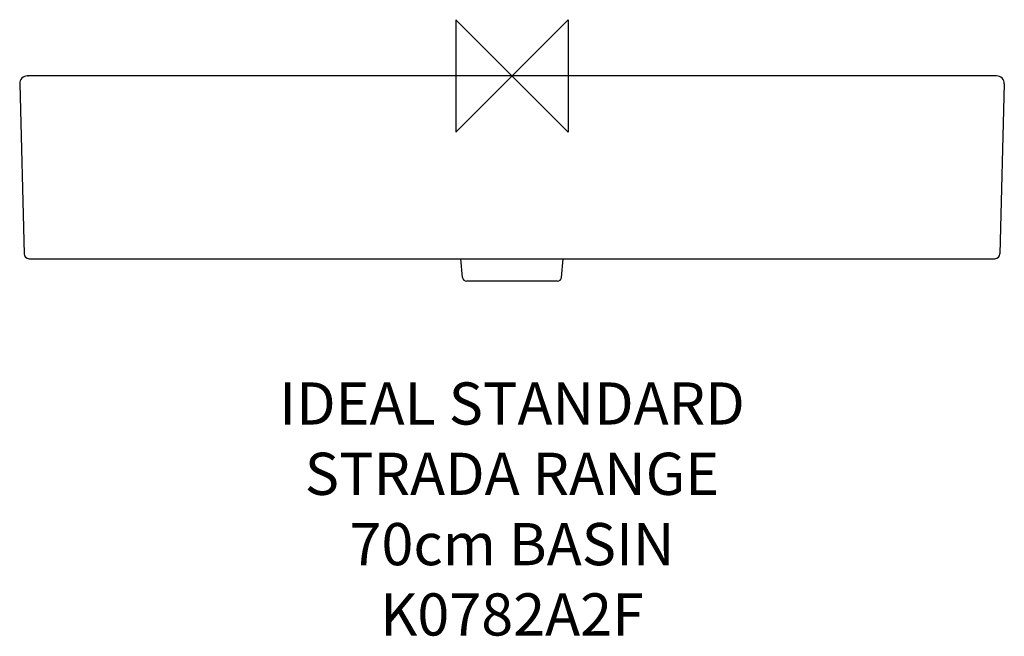
# Model space of a CAD drawing. Units: millimetres. Extents: x -350 to 350, y -398 to 40.
import ezdxf

# ---------------------------------------------------------------- set-up
doc = ezdxf.new("R2010")
doc.units = ezdxf.units.MM
doc.header["$LTSCALE"] = 32.67
for name, color, linetype in [('DETAIL', 2, 'CONTINUOUS'), ('ORIGIN', 6, 'CONTINUOUS'), ('Text', 7, 'CONTINUOUS')]:
    doc.layers.add(name, color=color, linetype=linetype)
doc.styles.add('Fastrack', font='simplex.shx')

# ---------------------------------------------------------------- blocks, each defined once
blk = doc.blocks.new('ORIGIN')
at = {"layer": 'ORIGIN'}
blk.add_lwpolyline([(-20, 20), (-20, -20), (20, 20), (20, -20)], close=True, dxfattribs=at)

msp = doc.modelspace()

# ---------------------------------------------------------------- linework, layer by layer
at = {"layer": 'DETAIL'}
for p, q in [((-344.49, 0.07), (-344.61, 0.07)), ((-344.6, 0.07), (-344.1, 0.07)), ((-344.1, 0.07), (-344.49, 0.07)), ((-341.19, 0.07), (-344.1, 0.07)), ((-341.06, 0.07), (-341.19, 0.07)), ((0, 0), (0, 0)), ((341.18, 0.07), (341.05, 0.07)), ((344.09, 0.07), (341.18, 0.07)), ((344.48, 0.07), (344.09, 0.07)), ((-350.11, -5.58), (-346.94, -126.52)), ((350.1, -5.58), (346.93, -126.52)), ((-343.44, -129.93), (343.43, -129.93)), ((-35.24, -143.19), (-36.4, -129.93)), ((35.23, -143.19), (36.4, -129.93)), ((32.25, -145.93), (-32.26, -145.93))]:
    msp.add_line(p, q, dxfattribs=at)
for centre, radius, start, end in [((-344.61, -5.43), 5.5, 89.93137, 181.50001), ((344.6, -5.43), 5.5, 358.49999, 90.06863), ((-343.44, -126.43), 3.5, 181.5, 270), ((343.43, -126.43), 3.5, 270, 358.5), ((-32.26, -142.93), 3, 185, 270), ((32.25, -142.93), 3, 270, 355)]:
    msp.add_arc(centre, radius, start, end, dxfattribs=at)
for points, start_tangent, end_tangent in [([(0, 0), (-341.06, 0.07)], (-1, 0), (-1, 0.000407)), ([(341.05, 0.07), (0, 0)], (-1, -0.000407), (-1, 0))]:
    msp.add_spline(points, degree=3, dxfattribs=dict(at, start_tangent=start_tangent, end_tangent=end_tangent))

# ---------------------------------------------------------------- block references
at = {"layer": 'ORIGIN', "xscale": -2, "yscale": 2, "zscale": 2}
msp.add_blockref('ORIGIN', (0, 0), dxfattribs=at)

# ---------------------------------------------------------------- texts
at = {"layer": 'Text', "insert": (0, -217.89), "char_height": 30, "width": 2237.2895, "attachment_point": 2, "style": 'Fastrack'}
msp.add_mtext('IDEAL STANDARD\\PSTRADA RANGE\\P70cm BASIN\\PK0782A2F', dxfattribs=at)

doc.saveas('drawing.dxf')
